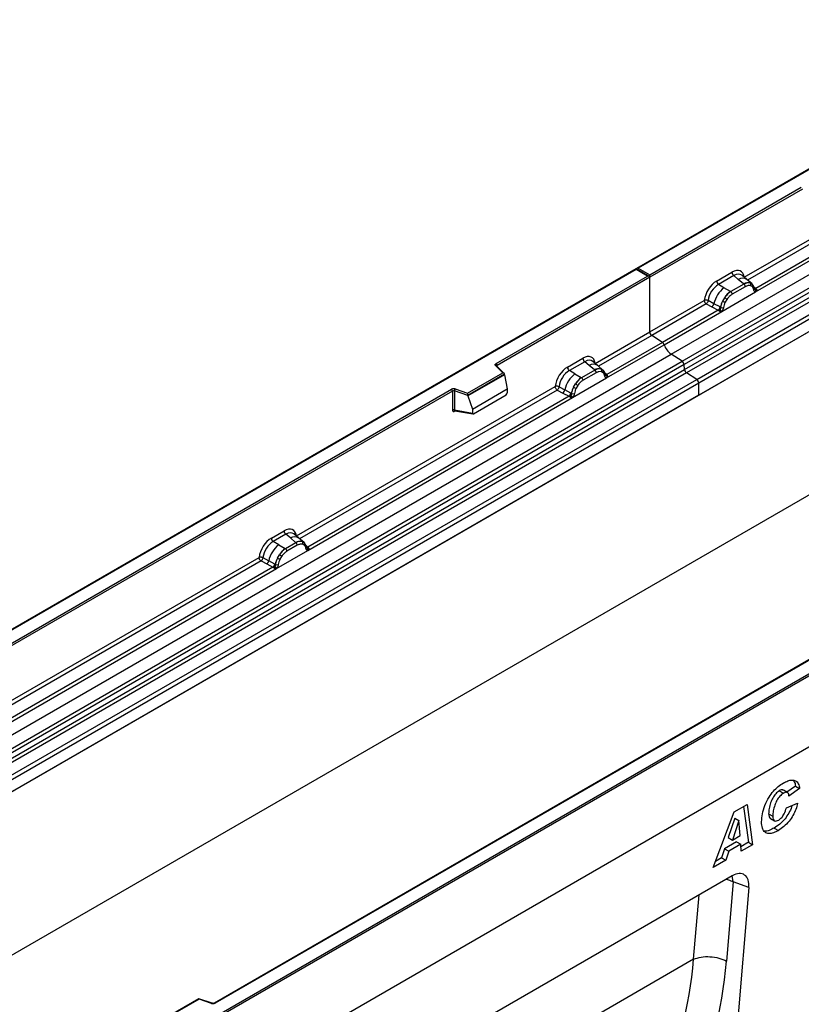
# Model space of a CAD drawing. Units: millimetres. Extents: x 0 to 420, y 0 to 297.
# Drawn here: x 100 to 126, y 37 to 70 of the extents above; entities that cross this region are included whole.
import ezdxf

# ---------------------------------------------------------------- set-up
doc = ezdxf.new("R2010")
doc.units = ezdxf.units.MM

msp = doc.modelspace()

# ---------------------------------------------------------------- linework, layer by layer
at = {"color": 7, "linetype": 'Continuous', "lineweight": 25}
for p, q in [((155.8614, 82.0412), (120.5268, 61.643)), ((155.8614, 82.0243), (120.5768, 61.655)), ((121.691, 58.7451), (157.0464, 79.1553)), ((122.0663, 58.502), (157.4216, 78.9122)), ((157.4876, 78.8019), (122.1322, 58.3916)), ((122.1481, 58.222), (157.5034, 78.6322)), ((157.5693, 78.5219), (122.214, 58.1117)), ((122.561, 57.8868), (157.9164, 78.297)), ((157.9827, 78.1772), (122.6274, 57.767)), ((157.9827, 77.7641), (87.2721, 36.9437)), ((157.9827, 77.7641), (122.6274, 57.3539)), ((157.9827, 72.2368), (87.2721, 31.4164)), ((170.7107, 71.0434), (100, 30.223)), ((124.1681, 61.3474), (132.9307, 66.4059)), ((124.553, 60.8527), (133.5232, 66.031)), ((133.401, 66.0743), (124.5569, 60.9687)), ((120.9657, 61.4304), (126.0992, 64.3939)), ((126.1345, 64.3327), (120.9657, 61.3488)), ((120.5061, 61.631), (85.1715, 41.2328)), ((120.5061, 61.6141), (85.2215, 41.2447)), ((115.7615, 58.4261), (120.895, 61.3896)), ((120.9657, 61.3488), (115.7969, 58.3649)), ((120.945, 61.3777), (120.5061, 61.631)), ((120.5061, 61.631), (120.5061, 61.6141)), ((120.895, 61.3896), (120.5061, 61.6141)), ((120.5768, 61.655), (120.9657, 61.4304)), ((120.9657, 61.3488), (120.9657, 61.4304)), ((120.9657, 59.4986), (120.9657, 61.3488)), ((123.2293, 61.2199), (123.7509, 61.521)), ((123.8142, 61.4032), (123.2926, 61.1021)), ((123.9649, 61.2754), (123.8142, 61.4032)), ((124.2514, 61.2719), (124.0849, 61.4132)), ((123.4787, 60.9947), (123.2926, 61.1021)), ((124.1525, 61.1164), (123.7101, 60.861)), ((124.1999, 61.028), (123.7576, 60.7727)), ((124.1416, 61.1256), (123.9649, 61.2754)), ((124.1525, 61.1164), (124.1416, 61.1256)), ((124.4303, 61.1202), (124.2528, 61.2707)), ((124.3677, 61.1551), (124.4321, 61.1186)), ((124.436, 61.0314), (124.3813, 61.0623)), ((124.4452, 61.1013), (124.423, 61.1263)), ((123.4045, 60.1896), (124.553, 60.8527)), ((123.6966, 60.8687), (123.4787, 60.9947)), ((123.6966, 60.8687), (123.7101, 60.861)), ((124.5159, 60.9541), (124.5149, 60.9569)), ((124.553, 60.8527), (124.551, 60.8529)), ((124.5569, 60.9687), (124.5606, 60.9649)), ((124.5606, 60.9649), (124.576, 60.9471)), ((124.576, 60.9471), (124.5896, 60.9287)), ((120.9657, 59.4986), (122.812, 60.5645)), ((122.8784, 60.4447), (121.0321, 59.3788)), ((122.8784, 60.4447), (123.0731, 60.3426)), ((123.1381, 60.453), (122.9438, 60.5566)), ((123.0731, 60.3426), (123.2823, 60.2329)), ((123.347, 60.3416), (123.1381, 60.453)), ((123.4992, 60.6537), (123.4347, 60.5428)), ((123.5763, 60.5976), (123.5215, 60.5034)), ((123.2823, 60.2329), (121.3952, 59.1435)), ((121.4544, 59.0638), (123.4045, 60.1896)), ((123.2881, 60.2302), (123.2823, 60.2329)), ((123.3091, 60.2157), (123.2881, 60.2302)), ((123.3246, 60.1984), (123.3091, 60.2157)), ((123.3575, 60.3357), (123.347, 60.3416)), ((123.3657, 60.3305), (123.3575, 60.3357)), ((123.4065, 60.1922), (123.4045, 60.1896)), ((119.1194, 58.4328), (120.9657, 59.4986)), ((121.3952, 59.1435), (121.0321, 59.3788)), ((119.5043, 57.9381), (121.4544, 59.0638)), ((121.3952, 59.1435), (119.5081, 58.0542)), ((86.3357, 38.3349), (121.691, 58.7451)), ((122.0663, 58.502), (121.691, 58.7451)), ((86.7109, 38.0918), (122.0663, 58.502)), ((122.1322, 58.3916), (86.7769, 37.9814)), ((115.9908, 58.1113), (115.7456, 58.3564)), ((116.0418, 58.0901), (115.781, 58.351)), ((115.781, 58.351), (115.781, 58.3507)), ((118.1805, 58.3053), (118.7021, 58.6064)), ((118.7655, 58.4887), (118.2438, 58.1875)), ((118.9161, 58.3608), (118.7655, 58.4887)), ((119.0928, 58.211), (118.9161, 58.3608)), ((119.2027, 58.3574), (119.0362, 58.4986)), ((119.3816, 58.2057), (119.2041, 58.3562)), ((122.1481, 58.222), (122.1322, 58.3916)), ((86.7927, 37.8118), (122.1481, 58.222)), ((122.214, 58.1117), (86.8587, 37.7015)), ((114.8005, 57.4241), (115.9908, 58.1113)), ((116.0533, 58.0657), (114.8088, 57.3472)), ((116.0533, 58.0467), (114.8088, 57.3283)), ((116.0533, 58.0467), (116.0533, 58.0657)), ((116.0533, 58.0467), (116.1412, 57.5675)), ((118.4299, 58.0801), (118.2438, 58.1875)), ((118.4299, 58.0801), (118.6479, 57.9542)), ((119.1037, 58.2018), (118.6613, 57.9464)), ((119.1512, 58.1135), (118.7088, 57.8581)), ((119.1037, 58.2018), (119.0928, 58.211)), ((119.3834, 58.204), (119.3189, 58.2405)), ((119.3873, 58.1168), (119.3325, 58.1478)), ((119.3965, 58.1867), (119.3743, 58.2118)), ((119.4671, 58.0395), (119.4661, 58.0423)), ((119.5081, 58.0542), (119.5119, 58.0503)), ((119.5119, 58.0503), (119.5272, 58.0325)), ((119.5272, 58.0325), (119.5408, 58.0141)), ((122.561, 57.8868), (122.214, 58.1117)), ((87.2057, 37.4766), (122.561, 57.8868)), ((122.6274, 57.767), (87.2721, 37.3568)), ((118.3558, 57.275), (119.5043, 57.9381)), ((118.386, 57.6283), (118.4504, 57.7391)), ((118.5275, 57.683), (118.4728, 57.5888)), ((118.6479, 57.9542), (118.6613, 57.9464)), ((119.5043, 57.9381), (119.5023, 57.9383)), ((122.6274, 57.3539), (122.6274, 57.767)), ((122.6274, 57.3539), (87.2721, 36.9437)), ((92.2502, 44.8533), (114.2551, 57.5565)), ((114.2905, 57.4953), (92.2856, 44.7921)), ((109.0007, 52.5914), (117.7633, 57.6499)), ((114.2905, 57.4953), (114.2905, 56.8488)), ((114.3509, 57.4999), (114.3509, 56.8534)), ((114.8088, 57.3472), (114.3509, 57.4999)), ((114.3759, 57.5657), (114.8005, 57.4241)), ((114.8088, 57.3283), (114.8088, 57.3472)), ((114.9609, 56.8861), (116.1412, 57.5675)), ((114.9959, 56.7286), (116.1062, 57.3696)), ((116.1412, 57.5675), (116.1412, 57.4294)), ((117.8297, 57.5301), (118.0243, 57.428)), ((117.895, 57.642), (118.0894, 57.5384)), ((118.0243, 57.428), (118.2336, 57.3183)), ((118.2983, 57.4271), (118.0894, 57.5384)), ((118.2983, 57.4271), (118.3088, 57.4211)), ((118.3169, 57.416), (118.3088, 57.4211)), ((109.3856, 52.0967), (118.3558, 57.275)), ((118.2336, 57.3183), (109.3894, 52.2128)), ((114.8088, 57.3283), (114.9609, 56.8861)), ((118.2393, 57.3157), (118.2336, 57.3183)), ((118.2604, 57.3012), (118.2393, 57.3157)), ((118.2758, 57.2838), (118.2604, 57.3012)), ((118.3578, 57.2776), (118.3558, 57.275)), ((114.3509, 56.8534), (114.9609, 56.748)), ((114.3656, 56.83), (114.365, 56.8297)), ((114.3653, 56.8295), (114.9764, 56.7239)), ((114.9609, 56.8861), (114.9609, 56.748)), ((100, 32.7133), (135.2846, 53.0827)), ((135.3553, 53.0418), (100, 32.6316)), ((108.1538, 52.517), (108.5834, 52.765)), ((108.6468, 52.6473), (108.2171, 52.3992)), ((108.4031, 52.2918), (108.2171, 52.3992)), ((108.985, 52.3604), (108.6346, 52.1581)), ((108.7974, 52.5194), (108.6468, 52.6473)), ((108.9741, 52.3696), (108.7974, 52.5194)), ((109.084, 52.516), (108.9175, 52.6572)), ((108.985, 52.3604), (108.9741, 52.3696)), ((109.2629, 52.3643), (109.0854, 52.5148)), ((109.2002, 52.3991), (109.2647, 52.3626)), ((109.2778, 52.3453), (109.2556, 52.3704)), ((108.329, 51.4867), (109.3856, 52.0967)), ((108.4031, 52.2918), (108.6211, 52.1658)), ((108.6211, 52.1658), (108.6346, 52.1581)), ((109.0325, 52.2721), (108.6821, 52.0697)), ((109.2686, 52.2754), (109.2138, 52.3064)), ((109.3484, 52.1981), (109.3474, 52.2009)), ((109.3856, 52.0967), (109.3836, 52.0969)), ((109.3894, 52.2128), (109.3932, 52.2089)), ((109.3932, 52.2089), (109.4086, 52.1911)), ((109.4086, 52.1911), (109.4221, 52.1727)), ((98.8396, 46.7255), (107.7365, 51.8616)), ((107.8029, 51.7418), (107.9976, 51.6397)), ((107.8683, 51.8537), (108.0626, 51.7501)), ((108.2715, 51.6387), (108.0626, 51.7501)), ((108.3592, 51.8399), (108.4236, 51.9508)), ((108.5008, 51.8947), (108.446, 51.8005)), ((99.2245, 46.2308), (108.329, 51.4867)), ((108.2068, 51.53), (99.2283, 46.3469)), ((107.9976, 51.6397), (108.2068, 51.53)), ((108.2125, 51.5273), (108.2068, 51.53)), ((108.2336, 51.5128), (108.2125, 51.5273)), ((108.2491, 51.4955), (108.2336, 51.5128)), ((108.2715, 51.6387), (108.282, 51.6328)), ((108.2902, 51.6276), (108.282, 51.6328)), ((108.331, 51.4893), (108.329, 51.4867)), ((135.3553, 50.6332), (100, 30.223)), ((128.2309, 49.4766), (106.2259, 36.7734)), ((128.2559, 49.4741), (106.2509, 36.7709)), ((125.9005, 44.116), (125.6116, 43.9119)), ((126.0419, 44.0344), (125.6782, 43.7773)), ((125.9005, 44.116), (126.0419, 44.0344)), ((125.3534, 43.9631), (125.4948, 43.8814)), ((125.6355, 43.8981), (125.4941, 43.9797)), ((125.6782, 43.7773), (125.6782, 43.7851)), ((123.8311, 43.2455), (124.2652, 43.4961)), ((124.1445, 43.4264), (124.3103, 42.2156)), ((124.2652, 43.4961), (124.4517, 42.134)), ((125.5956, 43.386), (125.9758, 43.5387)), ((123.1128, 41.361), (123.8311, 43.2455)), ((123.8441, 43.0348), (123.6261, 42.3742)), ((123.8475, 43.0367), (123.8441, 43.0348)), ((123.8441, 43.0348), (123.9855, 42.9532)), ((123.8475, 43.0367), (123.9889, 42.9551)), ((124.9913, 43.1811), (125.1327, 43.0995)), ((125.0524, 43.027), (125.1939, 42.9453)), ((123.9855, 42.9532), (123.7675, 42.2926)), ((123.9889, 42.9551), (123.9855, 42.9532)), ((124.0266, 42.4421), (123.9889, 42.9551)), ((125.1804, 42.6988), (125.3218, 42.6172)), ((123.6261, 42.3742), (123.7675, 42.2926)), ((123.7675, 42.2926), (124.0266, 42.4421)), ((123.9066, 42.2307), (123.4998, 41.9959)), ((124.048, 42.1491), (123.6412, 41.9143)), ((123.9066, 42.2307), (124.048, 42.1491)), ((124.0653, 41.9109), (124.048, 42.1491)), ((124.3103, 42.2156), (124.0539, 42.0676)), ((124.4517, 42.134), (124.0653, 41.9109)), ((124.3103, 42.2156), (124.4517, 42.134)), ((123.397, 41.6884), (123.1926, 41.5704)), ((123.4998, 41.9959), (123.397, 41.6884)), ((123.397, 41.6884), (123.5384, 41.6068)), ((123.4998, 41.9959), (123.6412, 41.9143)), ((123.6412, 41.9143), (123.5384, 41.6068)), ((123.5384, 41.6068), (123.1128, 41.361)), ((123.7624, 41.0828), (115.4976, 36.3116)), ((124.3223, 40.6829), (123.2188, 27.4934)), ((123.7909, 40.8825), (123.5661, 38.1964)), ((124.3223, 40.6829), (123.7909, 40.8825)), ((122.4532, 38.2553), (122.4532, 38.2553)), ((105.6997, 36.9168), (104.4711, 36.2075)), ((105.7055, 36.9033), (104.5153, 36.2161)), ((106.146, 36.7683), (105.7003, 36.9169)), ((106.1302, 36.7617), (105.7055, 36.9033))]:
    msp.add_line(p, q, dxfattribs=at)
at = {"color": 8, "linetype": 'Continuous', "lineweight": 25}
for p, q in [((132.9971, 66.2861), (124.2757, 61.2513)), ((124.4501, 61.0945), (124.4428, 61.1043)), ((124.5569, 60.9687), (124.4961, 61.0176)), ((124.516, 60.9543), (124.5431, 60.9363)), ((121.0321, 59.3788), (119.227, 58.3367)), ((115.7969, 58.3351), (115.7969, 58.3649)), ((119.3834, 58.204), (119.3884, 58.1992)), ((119.4013, 58.1799), (119.394, 58.1897)), ((119.5081, 58.0542), (119.4473, 58.103)), ((119.4672, 58.0397), (119.4944, 58.0217)), ((117.8297, 57.5301), (109.1083, 52.4953)), ((114.3604, 56.81), (114.3875, 56.8256)), ((109.2825, 52.3387), (109.2753, 52.3483)), ((109.3894, 52.2128), (109.3286, 52.2616)), ((109.3485, 52.1983), (109.3757, 52.1803)), ((107.8029, 51.7418), (98.9472, 46.6294)), ((122.4532, 38.2553), (122.6353, 40.4322)), ((122.4532, 38.2553), (115.0562, 33.9851))]:
    msp.add_line(p, q, dxfattribs=at)
at = {"color": 7, "linetype": 'Continuous', "lineweight": 25, "flags": 128}
for points in [[(124.4522, 61.0968), (124.4439, 61.1067), (124.4321, 61.1186)], [(115.7456, 58.3564), (115.7386, 58.365), (115.7341, 58.374), (115.7323, 58.3834), (115.7331, 58.3928), (115.7365, 58.4021), (115.7425, 58.4108), (115.7509, 58.4189), (115.7615, 58.4261)], [(109.2847, 52.3408), (109.2765, 52.3507), (109.2647, 52.3626)]]:
    msp.add_lwpolyline(points, dxfattribs=at)
at = {"color": 8, "linetype": 'Continuous', "lineweight": 25, "flags": 128}
for points in [[(123.7909, 40.8825), (123.7736, 41.0259), (123.7595, 41.0811)], [(123.5709, 40.9722), (123.6694, 40.9388), (123.7909, 40.8825)]]:
    msp.add_lwpolyline(points, dxfattribs=at)
at = {"color": 7, "linetype": 'Continuous', "lineweight": 25}
for centre, radius, start, end in [((123.9063, 61.5287), 0.1556, 182.82915, 233.70446), ((123.3847, 61.2276), 0.1556, 182.82915, 233.70446), ((124.2939, 60.8391), 0.3244, 76.84826, 117.99634), ((124.0834, 61.0223), 0.1167, 2.82915, 53.70446), ((124.3124, 61.0996), 0.0783, 331.5798, 45.07174), ((124.3852, 61.0728), 0.0656, 320.81245, 44.31338), ((124.0931, 60.2305), 0.9806, 128.8014, 166.88446), ((124.2067, 60.2023), 0.8392, 127.42814, 147.46255), ((123.641, 60.7669), 0.1167, 2.82915, 53.70446), ((124.4735, 60.9525), 0.041, 299.46635, 51.73442), ((124.5321, 61.0254), 0.0898, 277.03443, 299.25259), ((124.4712, 60.8874), 0.0869, 336.60646, 34.22448), ((122.9546, 60.4867), 0.1866, 309.41358, 349.58554), ((124.2669, 60.1149), 0.9358, 152.78218, 166.35089), ((123.7166, 61.048), 0.5785, 240.83431, 250.28509), ((123.2247, 60.1951), 0.5344, 48.86311, 59.09785), ((123.1638, 60.3771), 0.1867, 309.41271, 349.03627), ((123.1628, 60.3884), 0.2017, 308.37382, 344.84849), ((123.1565, 60.4447), 0.2751, 303.68004, 313.56526), ((123.1757, 59.9907), 0.3064, 41.11452, 56.19149), ((123.4258, 60.4579), 0.1409, 244.74115, 285.69658), ((121.1205, 59.5061), 0.1549, 182.75234, 235.22641), ((121.3045, 59.0143), 0.1579, 18.27428, 54.90886), ((122.0542, 59.2619), 0.6316, 198.27428, 234.90886), ((115.7201, 58.3614), 0.0768, 2.60548, 57.39452), ((118.8576, 58.6141), 0.1556, 182.82915, 233.70446), ((121.9758, 58.3731), 0.1575, 6.77916, 54.95325), ((119.0444, 57.3159), 0.9806, 128.8014, 166.88446), ((118.336, 58.313), 0.1556, 182.82915, 233.70446), ((119.2451, 57.9246), 0.3244, 76.84826, 117.99634), ((119.0346, 58.1077), 0.1167, 2.82915, 53.70446), ((119.2636, 58.185), 0.0783, 331.5798, 45.07174), ((119.3364, 58.1582), 0.0656, 320.81245, 44.31338), ((119.4247, 58.0379), 0.041, 299.46635, 51.73442), ((119.4834, 58.1109), 0.0898, 277.03443, 299.25259), ((119.4225, 57.9728), 0.0869, 336.60646, 34.22448), ((122.3044, 58.2406), 0.1575, 186.77916, 234.95325), ((119.1579, 57.2877), 0.8392, 127.42814, 147.46255), ((118.176, 57.2806), 0.5344, 48.86311, 59.09785), ((118.5922, 57.8523), 0.1167, 2.82915, 53.70446), ((122.4726, 57.7596), 0.1549, 2.75234, 55.22641), ((114.3265, 57.4169), 0.1567, 71.63088, 117.06152), ((114.2137, 57.4918), 0.0768, 2.60548, 57.39452), ((114.3262, 57.4255), 0.0784, 71.63088, 117.06152), ((114.4546, 57.4981), 0.1037, 139.36052, 179.04605), ((117.9059, 57.5721), 0.1866, 309.41358, 349.58554), ((118.1151, 57.4626), 0.1867, 309.41271, 349.03627), ((118.1141, 57.4738), 0.2017, 308.37384, 344.84849), ((119.2181, 57.2003), 0.9358, 152.78218, 166.35089), ((118.377, 57.5433), 0.1409, 244.74115, 285.69658), ((118.6679, 58.1334), 0.5785, 240.83431, 250.28509), ((118.1078, 57.5301), 0.2751, 303.68004, 313.56526), ((118.1269, 57.0762), 0.3064, 41.11452, 56.19149), ((114.3262, 56.779), 0.0784, 71.63088, 117.06152), ((108.7389, 52.7727), 0.1556, 182.82915, 233.70446), ((108.3092, 52.5246), 0.1556, 182.82915, 233.70446), ((109.1264, 52.0832), 0.3244, 76.84826, 117.99634), ((108.9159, 52.2663), 0.1167, 2.82915, 53.70446), ((109.1449, 52.3436), 0.0783, 331.5798, 45.07174), ((109.2177, 52.3168), 0.0656, 320.81245, 44.31338), ((109.0176, 51.5276), 0.9806, 128.8014, 166.88446), ((109.1311, 51.4994), 0.8392, 127.42814, 147.46255), ((108.5655, 52.064), 0.1167, 2.82915, 53.70446), ((109.306, 52.1965), 0.041, 299.46635, 51.73442), ((109.3647, 52.2695), 0.0898, 277.03443, 299.25259), ((109.3038, 52.1314), 0.0869, 336.60646, 34.22448), ((107.8791, 51.7838), 0.1866, 309.41358, 349.58554), ((109.1914, 51.4119), 0.9358, 152.78218, 166.35089), ((108.6411, 52.3451), 0.5785, 240.83431, 250.28509), ((108.1492, 51.4922), 0.5344, 48.86311, 59.09785), ((108.0883, 51.6742), 0.1867, 309.41271, 349.03627), ((108.0873, 51.6855), 0.2017, 308.37382, 344.84849), ((108.081, 51.7418), 0.2751, 303.68004, 313.56526), ((108.1002, 51.2878), 0.3064, 41.11452, 56.19149), ((108.3503, 51.755), 0.1409, 244.74115, 285.69658), ((106.1796, 36.9105), 0.1567, 251.63088, 297.06152)]:
    msp.add_arc(centre, radius, start, end, dxfattribs=at)
at = {"color": 8, "linetype": 'Continuous', "lineweight": 25}
for centre, radius, start, end in [((124.1053, 61.0545), 0.2618, 55.73191, 122.4513), ((124.5262, 61.0278), 0.0665, 259.46244, 297.43242), ((124.5303, 61.0203), 0.0631, 255.62661, 298.66481), ((115.7589, 58.3256), 0.0336, 49.04219, 113.36798), ((115.8093, 58.3397), 0.0281, 116.35053, 160.56702), ((119.0566, 58.1399), 0.2618, 55.73191, 122.4513), ((119.4775, 58.1132), 0.0665, 259.46244, 297.43242), ((119.4815, 58.1061), 0.0635, 256.32422, 298.59259), ((114.3889, 56.8118), 0.0285, 142.99852, 183.54878), ((108.9379, 52.2985), 0.2618, 55.73191, 122.4513), ((109.3588, 52.2718), 0.0665, 259.46244, 297.43242), ((109.3628, 52.2647), 0.0635, 256.32422, 298.59259), ((106.1434, 36.7524), 0.0161, 80.54725, 144.81719), ((106.2363, 36.7504), 0.0252, 54.38893, 114.23242)]:
    msp.add_arc(centre, radius, start, end, dxfattribs=at)
at = {"color": 7, "linetype": 'Continuous', "lineweight": 25}
for centre, major_axis, ratio, start_param, end_param in [((120.5768, 61.6141), (0.0707, 0), 0.5773815, 1.5707963, 2.7832281), ((120.895, 61.3488), (0.0707, 0), 0.5773815, 0, 1.5707963), ((123.7462, 61.0257), (0.3033, 0.5253), 0.5711071, 5.6515079, 7.0630407), ((123.2339, 60.7299), (0.3, 0.5196), 0.583725, 0.7907783, 2.2023111), ((123.3046, 60.6891), (0.25, 0.433), 0.6102578, 0.7907755, 2.2023131), ((118.6975, 58.1111), (0.3033, 0.5253), 0.5711071, 5.6515079, 7.0630407), ((115.9908, 58.0704), (0.0623, -0.0082), 0.6469225, 0.0849616, 1.6557579), ((118.1852, 57.8154), (0.3, 0.5196), 0.583725, 0.7907783, 2.2023111), ((118.2559, 57.7745), (0.25, 0.433), 0.6102578, 0.7907755, 2.2023131), ((114.8005, 57.3833), (-0.0055, 0.0545), 0.1120238, 3.9774107, 5.5482071), ((116.1046, 57.4101), (0.0258, 0.0429), 0.6036948, 3.9706218, 5.4964595), ((114.9975, 56.771), (0.0269, 0.045), 0.5518016, 2.3963389, 3.9221766), ((108.5788, 52.2697), (0.3033, 0.5253), 0.5711071, 5.6515079, 7.0630407), ((108.1584, 52.027), (0.3, 0.5196), 0.583725, 0.7907783, 2.2023111), ((108.2291, 51.9862), (0.25, 0.433), 0.6102578, 0.7907755, 2.2023131), ((123.7591, 40.4213), (0.3979, 0.7016), 0.5740155, 5.389637, 7.0568013), ((111.3451, 44.3106), (-6.5819, 13.811), 0.6532584, 3.2397446, 3.9786483), ((111.8923, 44.5783), (-6.9913, 14.5002), 0.6496213, 3.2364957, 3.9753989), ((105.7055, 36.8624), (-0.0055, 0.0545), 0.1120238, 5.5482071, 6.333524)]:
    msp.add_ellipse(centre, major_axis=major_axis, ratio=ratio, start_param=start_param, end_param=end_param, dxfattribs=at)
at = {"color": 8, "linetype": 'Continuous', "lineweight": 25}
for centre in [(123.8169, 60.9849), (118.7682, 58.0703), (108.6495, 52.2289)]:
    msp.add_ellipse(centre, major_axis=(0.2384, 0.4485), ratio=0.5681774, start_param=6.1597425, end_param=7.0431962, dxfattribs=at)
at = {"color": 7, "linetype": 'Continuous', "lineweight": 25}
for points, knots in [([(124.3677, 61.1551), (124.335, 61.1602), (124.2694, 61.1705), (124.1915, 61.1344), (124.1525, 61.1164)], [0, 0, 0, 0, 0.4996059, 1, 1, 1, 1]), ([(124.3813, 61.0623), (124.3536, 61.0666), (124.2981, 61.0752), (124.2327, 61.0438), (124.1999, 61.028)], [0, 0, 0, 0, 0.4990173, 1, 1, 1, 1]), ([(124.4936, 60.9168), (124.4878, 60.9401), (124.4762, 60.9867), (124.4494, 61.0165), (124.436, 61.0314)], [0, 0, 0, 0, 0.501529, 1, 1, 1, 1]), ([(124.5149, 60.9569), (124.508, 60.9855), (124.4943, 61.0431), (124.4617, 61.0818), (124.4452, 61.1013)], [0, 0, 0, 0, 0.4968831, 1, 1, 1, 1]), ([(123.7101, 60.861), (123.6722, 60.8346), (123.5964, 60.7819), (123.5316, 60.6964), (123.4992, 60.6537)], [0, 0, 0, 0, 0.5003941, 1, 1, 1, 1]), ([(123.7576, 60.7727), (123.7248, 60.7506), (123.6594, 60.7064), (123.6039, 60.6338), (123.5763, 60.5976)], [0, 0, 0, 0, 0.50098524, 1, 1, 1, 1]), ([(124.551, 60.8529), (124.5439, 60.8546), (124.5296, 60.8581), (124.5129, 60.872), (124.5, 60.8911), (124.4957, 60.9082), (124.4936, 60.9168)], [0, 0, 0, 0, 0.2498795, 0.5008696, 0.750077, 1, 1, 1, 1]), ([(124.5896, 60.9287), (124.588, 60.9279), (124.5848, 60.9262), (124.5767, 60.9257), (124.5689, 60.9275), (124.5606, 60.9299), (124.5528, 60.9324), (124.5468, 60.9348), (124.5431, 60.9363)], [0, 0, 0, 0, 0.1096864, 0.2296011, 0.5005256, 0.589818, 0.7503202, 1, 1, 1, 1]), ([(124.5896, 60.9287), (124.5902, 60.9209), (124.5914, 60.9052), (124.584, 60.8828), (124.5706, 60.8644), (124.559, 60.8567), (124.553, 60.8527)], [0, 0, 0, 0, 0.2510847, 0.5012097, 0.7406195, 1, 1, 1, 1]), ([(122.9438, 60.5566), (122.9416, 60.5469), (122.9372, 60.527), (122.9223, 60.4951), (122.902, 60.4649), (122.8864, 60.4515), (122.8784, 60.4447)], [0, 0, 0, 0, 0.2331501, 0.4770322, 0.73244, 1, 1, 1, 1]), ([(123.4347, 60.5428), (123.4188, 60.5071), (123.387, 60.4358), (123.3728, 60.3656), (123.3657, 60.3305)], [0, 0, 0, 0, 0.5003149, 1, 1, 1, 1]), ([(123.5215, 60.5034), (123.5081, 60.4731), (123.4813, 60.4123), (123.4697, 60.3524), (123.4639, 60.3223)], [0, 0, 0, 0, 0.4984709, 1, 1, 1, 1]), ([(123.3462, 60.2453), (123.3434, 60.2365), (123.3393, 60.2233), (123.3343, 60.2094), (123.3299, 60.2021), (123.3266, 60.1998), (123.3246, 60.1984)], [0, 0, 0, 0, 0.4995263, 0.7499547, 0.8512902, 1, 1, 1, 1]), ([(123.4045, 60.1896), (123.3982, 60.1865), (123.3861, 60.1806), (123.3661, 60.1797), (123.3458, 60.1861), (123.3317, 60.1943), (123.3246, 60.1984)], [0, 0, 0, 0, 0.2593535, 0.4987894, 0.7489148, 1, 1, 1, 1]), ([(123.3657, 60.3305), (123.3641, 60.3162), (123.3608, 60.2876), (123.3511, 60.2594), (123.3462, 60.2453)], [0, 0, 0, 0, 0.50018, 1, 1, 1, 1]), ([(123.4639, 60.3223), (123.4618, 60.3113), (123.4575, 60.2892), (123.4446, 60.2552), (123.4279, 60.222), (123.4137, 60.2022), (123.4065, 60.1922)], [0, 0, 0, 0, 0.2500546, 0.5008566, 0.7502597, 1, 1, 1, 1]), ([(119.3189, 58.2405), (119.2862, 58.2456), (119.2207, 58.2559), (119.1427, 58.2198), (119.1037, 58.2018)], [0, 0, 0, 0, 0.4996059, 1, 1, 1, 1]), ([(119.3325, 58.1478), (119.3048, 58.152), (119.2494, 58.1606), (119.184, 58.1292), (119.1512, 58.1135)], [0, 0, 0, 0, 0.49901725, 1, 1, 1, 1]), ([(119.4449, 58.0022), (119.4391, 58.0255), (119.4275, 58.0721), (119.4007, 58.1019), (119.3873, 58.1168)], [0, 0, 0, 0, 0.501529, 1, 1, 1, 1]), ([(119.4661, 58.0423), (119.4593, 58.0709), (119.4455, 58.1285), (119.4129, 58.1672), (119.3965, 58.1867)], [0, 0, 0, 0, 0.4968831, 1, 1, 1, 1]), ([(119.5408, 58.0141), (119.5393, 58.0133), (119.5361, 58.0116), (119.528, 58.0112), (119.5201, 58.0129), (119.5118, 58.0153), (119.504, 58.0178), (119.498, 58.0202), (119.4944, 58.0217)], [0, 0, 0, 0, 0.1096864, 0.2296011, 0.5005256, 0.589818, 0.7503202, 1, 1, 1, 1]), ([(119.5408, 58.0141), (119.5415, 58.0063), (119.5427, 57.9906), (119.5352, 57.9682), (119.5218, 57.9498), (119.5103, 57.9421), (119.5043, 57.9381)], [0, 0, 0, 0, 0.2510847, 0.5012097, 0.7406195, 1, 1, 1, 1]), ([(118.6613, 57.9464), (118.6234, 57.92), (118.5477, 57.8674), (118.4828, 57.7818), (118.4504, 57.7391)], [0, 0, 0, 0, 0.50039414, 1, 1, 1, 1]), ([(118.7088, 57.8581), (118.6761, 57.836), (118.6106, 57.7919), (118.5552, 57.7193), (118.5275, 57.683)], [0, 0, 0, 0, 0.5009852, 1, 1, 1, 1]), ([(119.5023, 57.9383), (119.4951, 57.9401), (119.4808, 57.9435), (119.4641, 57.9574), (119.4512, 57.9765), (119.447, 57.9936), (119.4449, 58.0022)], [0, 0, 0, 0, 0.2498795, 0.5008696, 0.750077, 1, 1, 1, 1]), ([(117.895, 57.642), (117.8929, 57.6323), (117.8885, 57.6124), (117.8736, 57.5806), (117.8533, 57.5504), (117.8377, 57.537), (117.8297, 57.5301)], [0, 0, 0, 0, 0.2331501, 0.4770322, 0.73244, 1, 1, 1, 1]), ([(118.3169, 57.416), (118.3153, 57.4016), (118.3121, 57.373), (118.3023, 57.3448), (118.2974, 57.3307)], [0, 0, 0, 0, 0.50018, 1, 1, 1, 1]), ([(118.386, 57.6283), (118.3701, 57.5926), (118.3383, 57.5212), (118.324, 57.451), (118.3169, 57.416)], [0, 0, 0, 0, 0.5003149, 1, 1, 1, 1]), ([(118.4151, 57.4077), (118.413, 57.3967), (118.4088, 57.3746), (118.3959, 57.3406), (118.3792, 57.3074), (118.3649, 57.2876), (118.3578, 57.2776)], [0, 0, 0, 0, 0.2500546, 0.5008566, 0.7502597, 1, 1, 1, 1]), ([(118.4728, 57.5888), (118.4594, 57.5585), (118.4325, 57.4977), (118.421, 57.4378), (118.4151, 57.4077)], [0, 0, 0, 0, 0.4984709, 1, 1, 1, 1]), ([(118.2974, 57.3307), (118.2947, 57.322), (118.2905, 57.3088), (118.2856, 57.2948), (118.2812, 57.2875), (118.2778, 57.2852), (118.2758, 57.2838)], [0, 0, 0, 0, 0.4995263, 0.7499547, 0.8512902, 1, 1, 1, 1]), ([(118.3558, 57.275), (118.3495, 57.272), (118.3373, 57.266), (118.3174, 57.2651), (118.297, 57.2715), (118.2829, 57.2797), (118.2758, 57.2838)], [0, 0, 0, 0, 0.2593535, 0.4987894, 0.7489148, 1, 1, 1, 1]), ([(114.2905, 56.8488), (114.2914, 56.8393), (114.2928, 56.8246), (114.3015, 56.8111), (114.3105, 56.8037), (114.3215, 56.8), (114.3379, 56.7996), (114.3515, 56.8059), (114.3604, 56.81)], [0, 0, 0, 0, 0.2393292, 0.3679055, 0.4968371, 0.6259341, 0.7563127, 1, 1, 1, 1]), ([(114.3653, 56.8295), (114.3652, 56.8295), (114.3628, 56.8297), (114.359, 56.8314), (114.3544, 56.8347), (114.3514, 56.8397), (114.35, 56.846), (114.3506, 56.8509), (114.3509, 56.8534)], [0, 0, 0, 0, 0.01434585, 0.20171316, 0.3954733, 0.59130719, 0.79196354, 1, 1, 1, 1]), ([(109.2002, 52.3991), (109.1675, 52.4042), (109.102, 52.4145), (109.024, 52.3784), (108.985, 52.3604)], [0, 0, 0, 0, 0.4996059, 1, 1, 1, 1]), ([(109.3474, 52.2009), (109.3406, 52.2295), (109.3268, 52.2871), (109.2942, 52.3258), (109.2778, 52.3453)], [0, 0, 0, 0, 0.4968831, 1, 1, 1, 1]), ([(108.6346, 52.1581), (108.5967, 52.1317), (108.5209, 52.079), (108.456, 51.9935), (108.4236, 51.9508)], [0, 0, 0, 0, 0.50039414, 1, 1, 1, 1]), ([(108.6821, 52.0697), (108.6493, 52.0476), (108.5839, 52.0035), (108.5284, 51.9309), (108.5008, 51.8947)], [0, 0, 0, 0, 0.5009852, 1, 1, 1, 1]), ([(109.2138, 52.3064), (109.1861, 52.3106), (109.1307, 52.3192), (109.0653, 52.2878), (109.0325, 52.2721)], [0, 0, 0, 0, 0.4990173, 1, 1, 1, 1]), ([(109.3262, 52.1608), (109.3204, 52.1841), (109.3088, 52.2307), (109.282, 52.2605), (109.2686, 52.2754)], [0, 0, 0, 0, 0.501529, 1, 1, 1, 1]), ([(109.3836, 52.0969), (109.3764, 52.0987), (109.3621, 52.1021), (109.3454, 52.116), (109.3325, 52.1351), (109.3283, 52.1522), (109.3262, 52.1608)], [0, 0, 0, 0, 0.2498795, 0.5008696, 0.750077, 1, 1, 1, 1]), ([(109.4221, 52.1727), (109.4206, 52.1719), (109.4174, 52.1702), (109.4093, 52.1698), (109.4014, 52.1715), (109.3931, 52.1739), (109.3853, 52.1764), (109.3793, 52.1788), (109.3757, 52.1803)], [0, 0, 0, 0, 0.10968645, 0.22960112, 0.50052556, 0.58981799, 0.75032019, 1, 1, 1, 1]), ([(109.4221, 52.1727), (109.4228, 52.1649), (109.424, 52.1492), (109.4165, 52.1268), (109.4031, 52.1084), (109.3916, 52.1007), (109.3856, 52.0967)], [0, 0, 0, 0, 0.2510847, 0.5012097, 0.7406195, 1, 1, 1, 1]), ([(107.8683, 51.8537), (107.8661, 51.844), (107.8617, 51.8241), (107.8468, 51.7922), (107.8265, 51.762), (107.8109, 51.7486), (107.8029, 51.7418)], [0, 0, 0, 0, 0.2331501, 0.4770322, 0.73244, 1, 1, 1, 1]), ([(108.3592, 51.8399), (108.3433, 51.8042), (108.3115, 51.7328), (108.2973, 51.6627), (108.2901, 51.6276)], [0, 0, 0, 0, 0.5003149, 1, 1, 1, 1]), ([(108.446, 51.8005), (108.4326, 51.7702), (108.4058, 51.7094), (108.3942, 51.6495), (108.3884, 51.6194)], [0, 0, 0, 0, 0.4984709, 1, 1, 1, 1]), ([(108.2706, 51.5424), (108.2679, 51.5336), (108.2637, 51.5204), (108.2588, 51.5064), (108.2544, 51.4991), (108.2511, 51.4969), (108.2491, 51.4955)], [0, 0, 0, 0, 0.4995263, 0.7499547, 0.8512902, 1, 1, 1, 1]), ([(108.329, 51.4867), (108.3227, 51.4836), (108.3105, 51.4777), (108.2906, 51.4768), (108.2703, 51.4832), (108.2561, 51.4914), (108.2491, 51.4955)], [0, 0, 0, 0, 0.2593535, 0.4987894, 0.7489148, 1, 1, 1, 1]), ([(108.2901, 51.6276), (108.2885, 51.6133), (108.2853, 51.5847), (108.2755, 51.5565), (108.2706, 51.5424)], [0, 0, 0, 0, 0.50018005, 1, 1, 1, 1]), ([(108.3884, 51.6194), (108.3863, 51.6084), (108.382, 51.5863), (108.3691, 51.5523), (108.3524, 51.5191), (108.3381, 51.4992), (108.331, 51.4893)], [0, 0, 0, 0, 0.2500546, 0.5008566, 0.7502597, 1, 1, 1, 1]), ([(124.7526, 42.9042), (124.7591, 42.994), (124.7723, 43.1738), (124.8595, 43.4661), (124.99, 43.7327), (125.151, 43.9502), (125.3197, 44.1141), (125.4371, 44.1884), (125.4959, 44.2256)], [0, 0, 0, 0, 0.1866084, 0.3733801, 0.5597695, 0.7064506, 0.8531541, 1, 1, 1, 1]), ([(125.4959, 44.2256), (125.5442, 44.2511), (125.6408, 44.3021), (125.7814, 44.3341), (125.9092, 44.3071), (126.0094, 44.2105), (126.031, 44.0931), (126.0419, 44.0344)], [0, 0, 0, 0, 0.1870999, 0.3739589, 0.560592, 0.7801731, 1, 1, 1, 1]), ([(125.8205, 44.3156), (125.8331, 44.3046), (125.8814, 44.2626), (125.8924, 44.1783), (125.9005, 44.116)], [0, 0, 0, 0, 0.2611112, 1, 1, 1, 1]), ([(125.3534, 43.9631), (125.3115, 43.9315), (125.2277, 43.8681), (125.1252, 43.7152), (125.0532, 43.543), (125.0034, 43.3597), (124.9954, 43.2406), (124.9913, 43.1811)], [0, 0, 0, 0, 0.1859439, 0.3723598, 0.5591404, 0.7796304, 1, 1, 1, 1]), ([(125.4948, 43.8814), (125.453, 43.8498), (125.3691, 43.7865), (125.2666, 43.6335), (125.1946, 43.4614), (125.1449, 43.278), (125.1368, 43.159), (125.1327, 43.0995)], [0, 0, 0, 0, 0.1859439, 0.3723598, 0.5591404, 0.7796304, 1, 1, 1, 1]), ([(125.4902, 43.9736), (125.4842, 43.9792), (125.4656, 43.9968), (125.4154, 43.9916), (125.3741, 43.9726), (125.3534, 43.9631)], [0, 0, 0, 0, 0.1887982, 0.5945757, 1, 1, 1, 1]), ([(125.6782, 43.7851), (125.6763, 43.8152), (125.6724, 43.8753), (125.6194, 43.9111), (125.5577, 43.9113), (125.5158, 43.8914), (125.4948, 43.8814)], [0, 0, 0, 0, 0.2799764, 0.5583639, 0.7792781, 1, 1, 1, 1]), ([(125.7866, 43.4628), (125.7817, 43.4457), (125.7567, 43.359), (125.6755, 43.2037), (125.545, 42.9988), (125.3716, 42.8208), (125.2442, 42.7395), (125.1804, 42.6988)], [0, 0, 0, 0, 0.0532673, 0.2706389, 0.4879589, 0.743733, 1, 1, 1, 1]), ([(125.9758, 43.5387), (125.9572, 43.4691), (125.9202, 43.3298), (125.8184, 43.1221), (125.686, 42.9172), (125.5131, 42.7392), (125.3856, 42.6579), (125.3218, 42.6172)], [0, 0, 0, 0, 0.1867392, 0.3734654, 0.5601473, 0.7798619, 1, 1, 1, 1]), ([(125.3337, 42.9676), (125.3689, 42.9925), (125.4394, 43.0422), (125.5363, 43.1994), (125.5731, 43.3152), (125.5956, 43.386)], [0, 0, 0, 0, 0.2793767, 0.5589003, 1, 1, 1, 1]), ([(124.9913, 43.1811), (124.9935, 43.1459), (124.9976, 43.0779), (125.0355, 43.0446), (125.0537, 43.0286)], [0, 0, 0, 0, 0.5188215, 1, 1, 1, 1]), ([(125.1327, 43.0995), (125.1355, 43.0652), (125.1409, 42.9968), (125.1891, 42.9367), (125.2603, 42.9305), (125.3092, 42.9552), (125.3337, 42.9676)], [0, 0, 0, 0, 0.2803796, 0.5597682, 0.77947, 1, 1, 1, 1]), ([(125.3218, 42.6172), (125.2667, 42.5881), (125.1567, 42.5301), (124.9976, 42.5001), (124.8588, 42.5477), (124.7662, 42.6869), (124.7571, 42.8317), (124.7526, 42.9042)], [0, 0, 0, 0, 0.1871968, 0.374019, 0.5604759, 0.7799076, 1, 1, 1, 1]), ([(125.1804, 42.6988), (125.126, 42.6712), (125.0172, 42.6161), (124.898, 42.5796), (124.8508, 42.5975), (124.846, 42.5994)], [0, 0, 0, 0, 0.4734176, 0.9458881, 1, 1, 1, 1]), ([(106.2259, 36.7734), (106.2227, 36.7717), (106.216, 36.7684), (106.1996, 36.7642), (106.1804, 36.7626), (106.161, 36.7641), (106.1506, 36.767), (106.146, 36.7683)], [0, 0, 0, 0, 0.185259, 0.3805151, 0.5943113, 0.8187693, 1, 1, 1, 1])]:
    msp.add_open_spline(points, degree=3, knots=knots, dxfattribs=at)
for points in [[(122.9438, 60.5566), (122.9335, 60.5607), (122.9129, 60.5688), (122.8761, 60.574), (122.8401, 60.5732), (122.8214, 60.5674), (122.812, 60.5645)], [(122.812, 60.5645), (122.813, 60.5536), (122.815, 60.5319), (122.8301, 60.4969), (122.8519, 60.4652), (122.8696, 60.4515), (122.8784, 60.4447)], [(117.895, 57.642), (117.8847, 57.6461), (117.8642, 57.6543), (117.8274, 57.6594), (117.7914, 57.6586), (117.7726, 57.6528), (117.7633, 57.6499)], [(117.8297, 57.5301), (117.8208, 57.5369), (117.8032, 57.5507), (117.7814, 57.5823), (117.7662, 57.6174), (117.7642, 57.6391), (117.7633, 57.6499)], [(107.8683, 51.8537), (107.858, 51.8578), (107.8374, 51.8659), (107.8006, 51.871), (107.7646, 51.8703), (107.7459, 51.8645), (107.7365, 51.8616)], [(107.8029, 51.7418), (107.7941, 51.7486), (107.7764, 51.7623), (107.7546, 51.794), (107.7394, 51.829), (107.7375, 51.8507), (107.7365, 51.8616)], [(122.4532, 38.2553), (122.5339, 38.2839), (122.6952, 38.3411), (123.0057, 38.3527), (123.318, 38.3081), (123.4834, 38.2336), (123.5661, 38.1964)]]:
    msp.add_open_spline(points, degree=3, dxfattribs=at)

doc.saveas('drawing.dxf')
